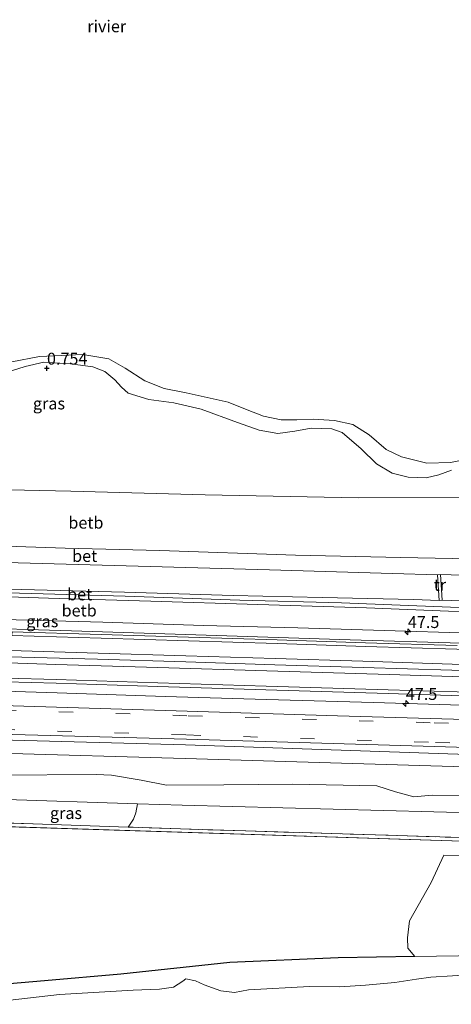
# Model space of a CAD drawing. Units: metres. Extents: x 79996 to 90006, y 412498 to 418751.
# Drawn here: x 83325 to 83416, y 412990 to 413197 of the extents above; entities that cross this region are included whole.
import ezdxf
from ezdxf.enums import TextEntityAlignment as Align

# ---------------------------------------------------------------- set-up
doc = ezdxf.new("R2010")
doc.units = ezdxf.units.M
doc.linetypes.add('IE-TERREINAFSCHEIDING', pattern=[10, 8, -2])
doc.linetypes.add('VW-3-9_STREEP', pattern=[12, 3, -9])
doc.layers.get('0').update_dxf_attribs({"lineweight": 25})
for name, color, linetype, lineweight in [('B-ME-AM-KILOMETR-S-B1', 7, 'Continuous', 18), ('B-ME-BV-GELEIDECONSTRUCTIE-GELEIDERAIL-L-B1', 213, 'BV-GELEIDERAIL', 18), ('B-ME-GR-BOMENSTRUIKEN-GV-B6', 93, 'Continuous', 18), ('B-ME-GR-BOOM-GV-B6', 93, 'Continuous', 18), ('B-ME-GR-STRUIKEN-GV-B6', 93, 'Continuous', 18), ('B-ME-GW-KRUINLIJN-L-B1', 93, 'Continuous', 18), ('B-ME-GW-TEENLIJN-L-B1', 93, 'Continuous', 18), ('B-ME-IE-GRASLAND-GV-B6', 93, 'Continuous', 18), ('B-ME-IE-GRONDWERKLIJN-GROND_NIETINGERICHT-GV-B6', 253, 'Continuous', 18), ('B-ME-IE-HULPGEOMETRIE-L-B1', 53, 'Continuous', 18), ('B-ME-IE-TERREINAFSCHEIDING-RASTERHEKWERK-L-B1', 8, 'IE-TERREINAFSCHEIDING', 18), ('B-ME-OB-BEKLEDING-GV-B6', 253, 'Continuous', 18), ('B-ME-OB-WATERLIJN-L-B1', 133, 'OB-WATERLIJN', 18), ('B-ME-OG-BEBOUWING-GV-B6', 173, 'Continuous', 18), ('B-ME-OG-WATER-GV-B6', 153, 'Continuous', 18), ('B-ME-VH-VERH_SOORT-BETON-OVERIG-GV-B6', 8, 'IE-TERREINAFSCHEIDING-NATUURLIJK-HOUTWAL', 18), ('B-ME-VH-VERH_SOORT-BITUMEN-GV-B6', 8, 'IE-TERREINAFSCHEIDING-NATUURLIJK-HOUTWAL', 18), ('B-ME-VW-MARKERING-39STREEP-015-L-B1', 255, 'VW-3-9_STREEP', 18), ('B-ME-VW-MARKERING-STREEP-015-L-B1', 7, 'Continuous', 18)]:
    doc.layers.add(name, color=color, linetype=linetype, lineweight=lineweight)
doc.layers.add('B-ME-GW-GRONDWERKLIJN-L-B1', color=10, linetype='Continuous')
doc.layers.add('B-ME-GW-HOOGTEPUNT-S-B1', color=10, linetype='Continuous')
doc.styles.add('NLCS-ISO', font='NLCS-ISO.TTF')
doc.linetypes.add('BV-GELEIDERAIL', pattern='A,10,-3,[108,NLCS.SHX,S=1,R=0,X=0,Y=0],-3', length=16)
doc.linetypes.add('IE-TERREINAFSCHEIDING-NATUURLIJK-HOUTWAL', pattern='A,7,-1.5,[67,NLCS.SHX,S=0.75,R=45,X=0,Y=0],-1.5,7,-1.5,[70,NLCS.SHX,S=0.75,R=0,X=0,Y=0],-1.5', length=20)
doc.linetypes.add('OB-WATERLIJN', pattern='A,10,[32,NLCS.SHX,S=2,R=0,X=0,Y=0],-12', length=22)

# ---------------------------------------------------------------- blocks, each defined once
blk = doc.blocks.new('hecto')
for p, q in [((0, 0.625), (-0.625, 0)), ((0, -0.625), (0, 0.625)), ((-0.625, 0), (0.625, 0)), ((0.625, 0), (0, -0.625))]:
    blk.add_line(p, q)
blk = doc.blocks.new('hoogtepunt')
for p, q in [((-0.5, 0), (0.5, 0)), ((0, 0.5), (0, -0.5))]:
    blk.add_line(p, q)

msp = doc.modelspace()

# ---------------------------------------------------------------- linework, layer by layer
at = {"layer": 'B-ME-BV-GELEIDECONSTRUCTIE-GELEIDERAIL-L-B1'}
for points in [[(83661.0487, 413052.3985, 6.1159), (83660.5391, 413052.4127, 6.1156), (83642.6361, 413052.9141, 6.105), (83623.9861, 413053.5231, 6.11), (83605.4041, 413054.0751, 6.119), (83601.1291, 413054.1731, 6.099), (83593.6961, 413054.4031, 6.043), (83586.6671, 413054.6561, 6.072), (83575.9811, 413054.9841, 6.105), (83557.3421, 413055.5581, 6.148), (83541.3771, 413056.0481, 6.125), (83525.3771, 413056.5501, 6.113), (83506.7141, 413057.1191, 6.095), (83490.7251, 413057.6041, 6.106), (83472.0681, 413058.1941, 6.117), (83453.4291, 413058.7651, 6.136), (83434.7781, 413059.3311, 6.132), (83416.1521, 413059.9101, 6.13), (83397.4991, 413060.4471, 6.131), (83378.8571, 413061.0431, 6.117), (83360.1671, 413061.6251, 6.147), (83341.5111, 413062.1851, 6.155), (83322.9311, 413062.7181, 6.1257)], [(83321.9471, 413055.4471, 5.8102), (83333.0181, 413055.1021, 5.809), (83355.8081, 413054.3881, 5.815), (83377.1531, 413053.7451, 5.83), (83399.6481, 413053.0781, 5.812), (83425.1311, 413052.2841, 5.755), (83447.6411, 413051.5901, 5.793), (83470.2861, 413050.9321, 5.747), (83492.9371, 413050.2131, 5.762), (83517.1351, 413049.4961, 5.769), (83539.6201, 413048.8091, 5.771), (83561.1091, 413048.1461, 5.804), (83593.4581, 413047.2001, 5.844), (83600.9181, 413046.9511, 5.888), (83611.5721, 413046.6431, 5.764), (83635.5431, 413045.9501, 5.759), (83657.0371, 413045.2141, 5.812), (83661.2998, 413044.8873, 5.7947)]]:
    msp.add_polyline3d(points, dxfattribs=at)
at = {"layer": 'B-ME-GR-BOMENSTRUIKEN-GV-B6'}
for points in [[(83423.001, 413029.804, 1.247), (83359.392, 413031.444, 1.237), (83349.936, 413031.76, 1.24), (83320.169, 413032.752, 1.25), (83320.495, 413037.763, 2.782)], [(83320.495, 413037.763, 2.782), (83341.222, 413037.923, 2.993), (83344.475, 413037.773, 2.984), (83350.702, 413036.719, 2.902), (83356.039, 413035.653, 2.651), (83368.157, 413035.718, 2.623), (83382.591, 413035.898, 2.807), (83400.373, 413035.507, 2.819), (83404.266, 413034.247, 2.595), (83408.184, 413033.223, 2.422), (83412.014, 413033.548, 2.503), (83420.418, 413033.485, 2.603)], [(83422.112, 412999.803, 0.323), (83408.369, 412999.596, 0.428), (83406.888, 413001.331, 0.51), (83406.804, 413003.523, 0.614), (83407.237, 413007.078, 0.685), (83411.801, 413015.155, 0.845), (83414.507, 413020.92, 0.911), (83419.852, 413020.803, 0.882)]]:
    msp.add_polyline3d(points, dxfattribs=at)
at = {"layer": 'B-ME-GR-BOOM-GV-B6'}
for points in [[(83322.063, 413122.565, 0.78), (83326.278, 413123.904, 0.765), (83330.224, 413124.752, 0.785), (83335.828, 413124.431, 0.765), (83340.567, 413123.794, 0.755), (83343.085, 413122.792, 0.76), (83345.174, 413121.055, 0.765), (83346.567, 413119.496, 0.775), (83347.972, 413118.237, 0.765), (83352.333, 413116.912, 0.72), (83357.571, 413116.204, 0.66), (83363.336, 413114.874, 0.65), (83370.999, 413112.065, 0.635), (83375.601, 413110.48, 0.65), (83379.485, 413109.776, 0.67), (83383.064, 413110.237, 0.7), (83386.548, 413110.852, 0.685), (83390.857, 413110.733, 0.645), (83393.082, 413109.943, 0.615), (83397.06, 413106.527, 0.69), (83400.295, 413103.341, 0.775), (83403.629, 413101.404, 0.795), (83406.957, 413100.571, 0.81), (83410.762, 413100.422, 0.835), (83413.444, 413101.018, 0.84), (83416.091, 413102.017, 0.815)], [(83424.791, 413096.259, 1.196), (83396.404, 413096.222, 1.376), (83364.232, 413096.835, 1.467), (83335.926, 413097.597, 1.512), (83303.254, 413098.28, 1.512), (83272.009, 413099.508, 1.452), (83247.222, 413100.483, 1.452), (83220.781, 413101.472, 1.472), (83189.644, 413101.644, 1.542), (83165.192, 413102.204, 1.557)]]:
    msp.add_polyline3d(points, dxfattribs=at)
at = {"layer": 'B-ME-GR-STRUIKEN-GV-B6'}
msp.add_polyline3d([(83595.413, 413019.176, 1.157), (83531.155, 413021.204, 1.337), (83467.336, 413023.187, 0.977), (83422.741, 413024.51, 1.007), (83359.011, 413026.463, 1.017), (83347.951, 413026.834, 1.028), (83349.083, 413028.492, 1.101), (83349.625, 413029.835, 1.199), (83349.936, 413031.76, 1.24), (83359.392, 413031.444, 1.237), (83423.001, 413029.804, 1.247), (83467.34, 413028.29, 1.257), (83531.74, 413027.639, 1.607), (83559.46, 413026.47, 1.506), (83655.782, 413022.52, 1.197), (83660.241, 413022.381, 1.196), (83659.974, 413017.191, 1.008), (83655.655, 413017.321, 1.017), (83639.429, 413017.821, 1.018), (83595.413, 413019.176, 1.157)], dxfattribs=at)
at = {"layer": 'B-ME-GW-GRONDWERKLIJN-L-B1'}
for points in [[(83408.369, 412999.596, 0.428), (83392.204, 412999.325, 0.238), (83369.371, 412998.324, 0.283), (83346.438, 412995.887, 0.249)], [(83346.438, 412995.887, 0.249), (83330.356, 412994.491, 0.258), (83320.48, 412993.601, 0.271), (83302.897, 412992.811, 0.307), (83283.132, 412991.479, 0.24), (83264.16, 412990.18, 0.271), (83259.309, 412989.512, 0.287)]]:
    msp.add_polyline3d(points, dxfattribs=at)
at = {"layer": 'B-ME-GW-KRUINLIJN-L-B1'}
for points in [[(83416.091, 413102.017, 0.815), (83413.444, 413101.018, 0.84), (83410.762, 413100.422, 0.835), (83406.957, 413100.571, 0.81), (83403.629, 413101.404, 0.795), (83400.295, 413103.341, 0.775), (83397.06, 413106.527, 0.69), (83393.082, 413109.943, 0.615), (83390.857, 413110.733, 0.645), (83386.548, 413110.852, 0.685), (83383.064, 413110.237, 0.7), (83379.485, 413109.776, 0.67), (83375.601, 413110.48, 0.65), (83370.999, 413112.065, 0.635), (83363.336, 413114.874, 0.65), (83357.571, 413116.204, 0.66), (83352.333, 413116.912, 0.72), (83347.972, 413118.237, 0.765), (83346.567, 413119.496, 0.775), (83345.174, 413121.055, 0.765), (83343.085, 413122.792, 0.76), (83340.567, 413123.794, 0.755), (83335.828, 413124.431, 0.765), (83330.224, 413124.752, 0.785), (83326.278, 413123.904, 0.765), (83322.063, 413122.565, 0.78)], [(83140.518, 413092.45, 4.286), (83166.16, 413091.518, 4.478), (83193.351, 413090.796, 4.502), (83216.866, 413089.602, 4.598), (83237.17, 413088.996, 4.605), (83263.815, 413088.102, 4.613), (83287.353, 413087.484, 4.54), (83307.797, 413086.527, 4.602), (83334.749, 413085.621, 4.628), (83354.633, 413085.108, 4.632), (83383.2, 413084.139, 4.613), (83405.434, 413083.65, 4.59), (83427.014, 413083.186, 4.602), (83446.048, 413082.592, 4.575), (83463, 413081.925, 4.586), (83486.614, 413081.305, 4.555), (83507.276, 413080.993, 4.575), (83520.337, 413080.74, 4.578)], [(83140.217, 413082.826, 6.419), (83154.251, 413082.352, 6.516), (83174.327, 413081.832, 6.631), (83191.398, 413081.237, 6.631), (83210.044, 413080.581, 6.693), (83238.344, 413079.661, 6.693), (83264.449, 413078.75, 6.804), (83285.336, 413078.275, 6.739), (83309.476, 413077.326, 6.769), (83330.898, 413076.753, 6.804), (83347.242, 413076.303, 6.808), (83370.083, 413075.597, 6.8), (83388.817, 413075.207, 6.796), (83408.089, 413074.796, 6.762), (83413.529, 413074.603, 6.731)], [(83519.985, 413069.457, 6.745), (83495.334, 413070.018, 6.708), (83472.493, 413070.724, 6.7), (83454.225, 413071.211, 6.712), (83436.384, 413071.797, 6.7), (83415.461, 413072.312, 6.739), (83398.203, 413073.029, 6.762), (83375.285, 413073.737, 6.762), (83352.781, 413074.414, 6.758), (83331.239, 413075.053, 6.758), (83310.169, 413075.766, 6.766), (83287.48, 413076.428, 6.75), (83266.151, 413076.989, 6.8), (83243.46, 413077.612, 6.739), (83221.381, 413078.295, 6.689), (83201.044, 413079.056, 6.685), (83179.392, 413079.638, 6.669), (83156.121, 413080.361, 6.631), (83140.146, 413080.563, 6.513)], [(83520.008, 413070.205, 6.648), (83497.344, 413070.84, 6.725), (83470.62, 413071.699, 6.706), (83441.47, 413072.537, 6.763), (83415.856, 413073.198, 6.74), (83392.945, 413074.099, 6.794), (83371.522, 413074.633, 6.802), (83347.339, 413075.468, 6.806), (83320.111, 413076.231, 6.806), (83294.192, 413076.981, 6.798), (83271.008, 413077.777, 6.833), (83250.97, 413078.295, 6.825), (83226.63, 413079.06, 6.736), (83198.871, 413080.036, 6.698), (83172.419, 413080.922, 6.648), (83154.878, 413081.304, 6.575), (83140.181, 413081.683, 6.519)], [(83414.163, 413074.643, 6.704), (83431.313, 413074.037, 6.75), (83451.725, 413073.234, 6.719), (83472.721, 413072.601, 6.723), (83491.444, 413071.942, 6.7), (83508.173, 413071.477, 6.754), (83520.038, 413071.158, 6.713)], [(83320.979, 413045.19, 4.555), (83360.037, 413044.14, 4.587), (83423.521, 413041.984, 4.537), (83468.839, 413040.44, 4.537)]]:
    msp.add_polyline3d(points, dxfattribs=at)
at = {"layer": 'B-ME-GW-TEENLIJN-L-B1'}
for points in [[(83140.837, 413102.66, 1.607), (83165.192, 413102.204, 1.557), (83189.644, 413101.644, 1.542), (83220.781, 413101.472, 1.472), (83247.222, 413100.483, 1.452), (83272.009, 413099.508, 1.452), (83303.254, 413098.28, 1.512), (83335.926, 413097.597, 1.512), (83364.232, 413096.835, 1.467), (83396.404, 413096.222, 1.376), (83424.791, 413096.259, 1.196), (83454.998, 413095.372, 1.246), (83491.968, 413094.32, 1.266), (83520.739, 413093.603, 1.174)], [(83413.112, 413080.014, 4.839), (83403.685, 413080.292, 4.825), (83377.764, 413081.003, 4.817), (83350.114, 413081.783, 4.805), (83324.848, 413082.507, 4.79), (83297.855, 413083.375, 4.775), (83268.861, 413084.246, 4.732), (83242.783, 413084.886, 4.748), (83217.8, 413085.946, 4.74), (83195.614, 413086.664, 4.736), (83171.187, 413087.163, 4.721), (83150.114, 413087.799, 4.682), (83140.389, 413088.34, 4.506)], [(83520.214, 413076.784, 4.813), (83495.67, 413077.599, 4.802), (83468.438, 413078.247, 4.829), (83445.057, 413078.935, 4.867), (83422.799, 413079.772, 4.813), (83413.746, 413080.053, 4.813)], [(83140.014, 413076.344, 5.101), (83161.934, 413075.713, 5.252), (83186.93, 413074.961, 5.321), (83209.82, 413074.523, 5.352), (83231.031, 413073.497, 5.321), (83253.42, 413073.04, 5.313), (83272.915, 413072.427, 5.282), (83287.941, 413071.721, 5.248), (83307.425, 413070.839, 5.198), (83324.428, 413070.479, 5.244), (83342.621, 413070.033, 5.24), (83363.844, 413069.314, 5.29), (83383.728, 413068.802, 5.275), (83406.494, 413068.137, 5.244), (83424.874, 413067.569, 5.24), (83445.094, 413066.774, 5.275), (83468.788, 413066.227, 5.298), (83489.409, 413065.84, 5.317), (83509.407, 413065.284, 5.336), (83519.852, 413065.214, 5.343)]]:
    msp.add_polyline3d(points, dxfattribs=at)
at = {"layer": 'B-ME-IE-GRASLAND-GV-B6'}
for points in [[(83323.472, 413124.866, 0.382), (83329.298, 413125.983, 0.382), (83338.438, 413126.421, 0.382), (83343.933, 413125.458, 0.382), (83347.347, 413123.529, 0.382), (83351.479, 413120.874, 0.382), (83355.603, 413119.266, 0.382), (83360.203, 413118.338, 0.382), (83369.047, 413116.345, 0.382), (83373.022, 413114.743, 0.382), (83376.459, 413113.412, 0.382), (83380.216, 413112.616, 0.382), (83383.507, 413112.636, 0.382), (83386.953, 413112.8, 0.382), (83391.478, 413112.522, 0.382), (83395.333, 413111.672, 0.382), (83398.737, 413109.495, 0.382), (83402.354, 413106.412, 0.382), (83405.582, 413104.839, 0.382), (83410.912, 413103.483, 0.382), (83415.903, 413103.636, 0.382), (83424.144, 413105.306, 0.382)], [(83416.091, 413102.017, 0.815), (83413.444, 413101.018, 0.84), (83410.762, 413100.422, 0.835), (83406.957, 413100.571, 0.81), (83403.629, 413101.404, 0.795), (83400.295, 413103.341, 0.775), (83397.06, 413106.527, 0.69), (83393.082, 413109.943, 0.615), (83390.857, 413110.733, 0.645), (83386.548, 413110.852, 0.685), (83383.064, 413110.237, 0.7), (83379.485, 413109.776, 0.67), (83375.601, 413110.48, 0.65), (83370.999, 413112.065, 0.635), (83363.336, 413114.874, 0.65), (83357.571, 413116.204, 0.66), (83352.333, 413116.912, 0.72), (83347.972, 413118.237, 0.765), (83346.567, 413119.496, 0.775), (83345.174, 413121.055, 0.765), (83343.085, 413122.792, 0.76), (83340.567, 413123.794, 0.755), (83335.828, 413124.431, 0.765), (83330.224, 413124.752, 0.785), (83326.278, 413123.904, 0.765), (83322.063, 413122.565, 0.78)], [(83161.9341, 413075.7131, 5.252), (83186.9301, 413074.9611, 5.321), (83209.8201, 413074.5231, 5.352), (83231.0311, 413073.4971, 5.321), (83253.4201, 413073.0401, 5.313), (83272.9151, 413072.4271, 5.282), (83287.9411, 413071.7211, 5.248), (83307.4251, 413070.8391, 5.198), (83324.4281, 413070.4791, 5.244), (83342.6211, 413070.0331, 5.24), (83363.8441, 413069.3141, 5.29), (83383.7281, 413068.8021, 5.275), (83406.4941, 413068.1371, 5.244), (83424.8741, 413067.5691, 5.24)], [(83418.096, 413065.583, 5.207), (83394.724, 413066.317, 5.187), (83364.398, 413067.269, 5.198), (83336.066, 413068.158, 5.227), (83312.8505, 413068.866, 5.2455), (83289.635, 413069.574, 5.264), (83265.161, 413070.32, 5.178), (83240.006, 413071.086, 5.321), (83214.32, 413071.869, 5.239), (83184.222, 413072.787, 5.25), (83157.403, 413073.604, 5.257)], [(83417.2923, 413065.1099, 5.475), (83398.0103, 413065.6929, 5.458), (83379.3785, 413066.2559, 5.47), (83360.6875, 413066.8449, 5.468), (83342.3143, 413067.3859, 5.472), (83323.5815, 413067.9719, 5.451), (83312.8505, 413068.866, 5.2455), (83336.066, 413068.158, 5.227), (83364.398, 413067.269, 5.198), (83394.724, 413066.317, 5.187), (83418.096, 413065.583, 5.207)], [(83321.453, 413052.461, 4.883), (83322.2805, 413057.462, 5.1343), (83332.8075, 413057.1311, 5.13), (83354.2185, 413056.4561, 5.178), (83377.0147, 413055.7491, 5.17), (83402.7196, 413054.9851, 5.169), (83427.0257, 413054.2211, 5.165)], [(83423.795, 413049.349, 4.867), (83392.0995, 413050.311, 4.872), (83360.404, 413051.273, 4.877), (83321.453, 413052.461, 4.883)], [(83660.736, 413032.008, 3.999), (83655.514, 413032.162, 3.997), (83595.334, 413034.076, 3.947), (83532.243, 413035.977, 3.937), (83468.893, 413037.917, 4.017), (83423.532, 413039.383, 4.007), (83360, 413041.26, 4.037), (83320.799, 413042.43, 4.031), (83320.979, 413045.19, 4.555), (83360.037, 413044.14, 4.587), (83423.521, 413041.984, 4.537), (83468.839, 413040.44, 4.537), (83532.403, 413038.954, 4.537), (83595.538, 413036.831, 4.597), (83655.672, 413035.069, 4.617), (83660.885, 413034.89, 4.622), (83660.736, 413032.008, 3.999)], [(83660.885, 413034.89, 4.622), (83655.672, 413035.069, 4.617), (83595.538, 413036.831, 4.597), (83532.403, 413038.954, 4.537), (83468.839, 413040.44, 4.537), (83423.521, 413041.984, 4.537), (83360.037, 413044.14, 4.587), (83320.979, 413045.19, 4.555), (83321.06, 413046.427, 4.737), (83360.305, 413045.351, 4.718), (83412.492, 413043.805, 4.707), (83461.504, 413042.318, 4.721), (83508.883, 413040.862, 4.705), (83557.718, 413039.481, 4.761), (83607.444, 413037.91, 4.731), (83656.749, 413036.335, 4.755), (83660.952, 413036.202, 4.755), (83660.885, 413034.89, 4.622)], [(83320.169, 413032.752, 1.25), (83349.936, 413031.76, 1.24), (83349.625, 413029.835, 1.199), (83349.083, 413028.492, 1.101), (83347.951, 413026.834, 1.028), (83319.844, 413027.776, 1.056), (83320.169, 413032.752, 1.25)]]:
    msp.add_polyline3d(points, dxfattribs=at)
at = {"layer": 'B-ME-IE-GRONDWERKLIJN-GROND_NIETINGERICHT-GV-B6'}
for points in [[(83659.974, 413017.191, 1.008), (83659.883, 413016.09, 0.965), (83639.424, 413016.812, 0.963), (83319.825, 413027.026, 0.996), (83319.844, 413027.776, 1.056), (83347.951, 413026.834, 1.028), (83359.011, 413026.463, 1.017), (83422.741, 413024.51, 1.007), (83467.336, 413023.187, 0.977), (83531.155, 413021.204, 1.337), (83595.413, 413019.176, 1.157), (83639.429, 413017.821, 1.018), (83655.655, 413017.321, 1.017), (83659.974, 413017.191, 1.008)], [(83319.825, 413027.026, 0.996), (83639.424, 413016.812, 0.963)], [(83419.852, 413020.803, 0.882), (83414.507, 413020.92, 0.911), (83411.801, 413015.155, 0.845), (83407.237, 413007.078, 0.685), (83406.804, 413003.523, 0.614), (83406.888, 413001.331, 0.51), (83408.369, 412999.596, 0.428), (83422.112, 412999.803, 0.323)], [(83429.997, 412996.34, 0.015), (83411.728, 412995.252, 0.015), (83408.732, 412994.773, 0.015), (83404.18, 412994.126, 0.015), (83397.999, 412993.535, 0.015), (83392.563, 412993.192, 0.015), (83386.193, 412993.271, 0.015), (83373.352, 412992.582, 0.015), (83370.365, 412991.972, 0.015), (83367.521, 412992.324, 0.015), (83363.961, 412993.606, 0.015), (83362.177, 412994.427, 0.015), (83360.138, 412994.858, 0.015), (83359.488, 412994.389, 0.015), (83357.542, 412993.095, 0.015), (83354.607, 412992.733, 0.015), (83349.071, 412992.488, 0.015), (83333.544, 412991.611, 0.015), (83323.118, 412990.407, 0.015)]]:
    msp.add_polyline3d(points, dxfattribs=at)
at = {"layer": 'B-ME-IE-HULPGEOMETRIE-L-B1'}
msp.add_line((83639.424, 413016.812, 0.963), (83319.825, 413027.026, 0.996), dxfattribs=at)
msp.add_polyline3d([(83519.747, 413064.568, 5.3764), (83513.9268, 413064.9652, 5.5072), (83488.7912, 413065.6915, 5.367), (83467.364, 413064.036, 5.196), (83440.76, 413064.871, 5.203), (83418.096, 413065.583, 5.207), (83394.724, 413066.317, 5.187), (83364.398, 413067.269, 5.198), (83336.066, 413068.158, 5.227), (83312.8505, 413068.866, 5.2455)], dxfattribs=at)
at = {"layer": 'B-ME-IE-TERREINAFSCHEIDING-RASTERHEKWERK-L-B1'}
msp.add_line((83347.951, 413026.834, 1.028), (83319.844, 413027.776, 1.056), dxfattribs=at)
msp.add_polyline3d([(83467.336, 413023.187, 0.977), (83422.741, 413024.51, 1.007), (83359.011, 413026.463, 1.017), (83347.951, 413026.834, 1.028)], dxfattribs=at)
at = {"layer": 'B-ME-OB-BEKLEDING-GV-B6'}
for points in [[(83427.014, 413083.186, 4.602), (83405.434, 413083.65, 4.59), (83383.2, 413084.139, 4.613), (83354.633, 413085.108, 4.632), (83334.749, 413085.621, 4.628), (83307.797, 413086.527, 4.602), (83287.353, 413087.484, 4.54), (83263.815, 413088.102, 4.613), (83237.17, 413088.996, 4.605), (83216.866, 413089.602, 4.598), (83193.351, 413090.796, 4.502), (83166.16, 413091.518, 4.478), (83140.518, 413092.45, 4.286), (83140.837, 413102.66, 1.607), (83165.192, 413102.204, 1.557), (83189.644, 413101.644, 1.542), (83220.781, 413101.472, 1.472), (83247.222, 413100.483, 1.452), (83272.009, 413099.508, 1.452), (83303.254, 413098.28, 1.512), (83335.926, 413097.597, 1.512), (83364.232, 413096.835, 1.467), (83396.404, 413096.222, 1.376), (83424.791, 413096.259, 1.196)], [(83171.187, 413087.163, 4.721), (83195.614, 413086.664, 4.736), (83217.8, 413085.946, 4.74), (83242.783, 413084.886, 4.748), (83268.861, 413084.246, 4.732), (83297.855, 413083.375, 4.775), (83324.848, 413082.507, 4.79), (83350.114, 413081.783, 4.805), (83377.764, 413081.003, 4.817), (83403.685, 413080.292, 4.825), (83413.112, 413080.014, 4.839)], [(83413.112, 413080.014, 4.839), (83413.529, 413074.603, 6.731), (83408.089, 413074.796, 6.762), (83388.817, 413075.207, 6.796), (83370.083, 413075.597, 6.8), (83347.242, 413076.303, 6.808), (83330.898, 413076.753, 6.804), (83309.476, 413077.326, 6.769), (83285.336, 413078.275, 6.739), (83264.449, 413078.75, 6.804), (83238.344, 413079.661, 6.693), (83210.044, 413080.581, 6.693), (83191.398, 413081.237, 6.631), (83174.327, 413081.832, 6.631), (83154.251, 413082.352, 6.516)], [(83156.121, 413080.361, 6.631), (83179.392, 413079.638, 6.669), (83201.044, 413079.056, 6.685), (83221.381, 413078.295, 6.689), (83243.46, 413077.612, 6.739), (83266.151, 413076.989, 6.8), (83287.48, 413076.428, 6.75), (83310.169, 413075.766, 6.766), (83331.239, 413075.053, 6.758), (83352.781, 413074.414, 6.758), (83375.285, 413073.737, 6.762), (83398.203, 413073.029, 6.762), (83415.461, 413072.312, 6.739), (83436.384, 413071.797, 6.7)], [(83413.746, 413080.053, 4.813), (83422.799, 413079.772, 4.813), (83445.057, 413078.935, 4.867), (83468.438, 413078.247, 4.829), (83495.67, 413077.599, 4.802), (83520.214, 413076.784, 4.813), (83520.038, 413071.158, 6.713), (83508.173, 413071.477, 6.754), (83491.444, 413071.942, 6.7), (83472.721, 413072.601, 6.723), (83451.725, 413073.234, 6.719), (83431.313, 413074.037, 6.75), (83414.163, 413074.643, 6.704), (83413.746, 413080.053, 4.813)], [(83424.874, 413067.569, 5.24), (83406.494, 413068.137, 5.244), (83383.728, 413068.802, 5.275), (83363.844, 413069.314, 5.29), (83342.621, 413070.033, 5.24), (83324.428, 413070.479, 5.244), (83307.425, 413070.839, 5.198), (83287.941, 413071.721, 5.248), (83272.915, 413072.427, 5.282), (83253.42, 413073.04, 5.313), (83231.031, 413073.497, 5.321), (83209.82, 413074.523, 5.352), (83186.93, 413074.961, 5.321), (83161.934, 413075.713, 5.252)], [(83420.418, 413033.485, 2.603), (83412.014, 413033.548, 2.503), (83408.184, 413033.223, 2.422), (83404.266, 413034.247, 2.595), (83400.373, 413035.507, 2.819), (83382.591, 413035.898, 2.807), (83368.157, 413035.718, 2.623), (83356.039, 413035.653, 2.651), (83350.702, 413036.719, 2.902), (83344.475, 413037.773, 2.984), (83341.222, 413037.923, 2.993), (83320.495, 413037.763, 2.782), (83320.799, 413042.43, 4.031), (83360, 413041.26, 4.037), (83423.532, 413039.383, 4.007)]]:
    msp.add_polyline3d(points, dxfattribs=at)
at = {"layer": 'B-ME-OB-WATERLIJN-L-B1'}
msp.add_polyline3d([(83323.472, 413124.866, 0.382), (83329.298, 413125.983, 0.382), (83338.438, 413126.421, 0.382), (83343.933, 413125.458, 0.382), (83347.347, 413123.529, 0.382), (83351.479, 413120.874, 0.382), (83355.603, 413119.266, 0.382), (83360.203, 413118.338, 0.382), (83369.047, 413116.345, 0.382), (83373.022, 413114.743, 0.382), (83376.459, 413113.412, 0.382), (83380.216, 413112.616, 0.382), (83383.507, 413112.636, 0.382), (83386.953, 413112.8, 0.382), (83391.478, 413112.522, 0.382), (83395.333, 413111.672, 0.382), (83398.737, 413109.495, 0.382), (83402.354, 413106.412, 0.382), (83405.582, 413104.839, 0.382), (83410.912, 413103.483, 0.382), (83415.903, 413103.636, 0.382), (83424.144, 413105.306, 0.382)], dxfattribs=at)
at = {"layer": 'B-ME-OG-BEBOUWING-GV-B6'}
msp.add_polyline3d([(83413.746, 413080.053, 4.813), (83414.163, 413074.643, 6.704), (83413.529, 413074.603, 6.731), (83413.112, 413080.014, 4.839), (83413.746, 413080.053, 4.813)], dxfattribs=at)
at = {"layer": 'B-ME-OG-WATER-GV-B6'}
for points in [[(83424.144, 413105.306, 0.382), (83415.903, 413103.636, 0.382), (83410.912, 413103.483, 0.382), (83405.582, 413104.839, 0.382), (83402.354, 413106.412, 0.382), (83398.737, 413109.495, 0.382), (83395.333, 413111.672, 0.382), (83391.478, 413112.522, 0.382), (83386.953, 413112.8, 0.382), (83383.507, 413112.636, 0.382), (83380.216, 413112.616, 0.382), (83376.459, 413113.412, 0.382), (83373.022, 413114.743, 0.382), (83369.047, 413116.345, 0.382), (83360.203, 413118.338, 0.382), (83355.603, 413119.266, 0.382), (83351.479, 413120.874, 0.382), (83347.347, 413123.529, 0.382), (83343.933, 413125.458, 0.382), (83338.438, 413126.421, 0.382), (83329.298, 413125.983, 0.382), (83323.472, 413124.866, 0.382)], [(83323.118, 412990.407, 0.015), (83333.544, 412991.611, 0.015), (83349.071, 412992.488, 0.015), (83354.607, 412992.733, 0.015), (83357.542, 412993.095, 0.015), (83359.488, 412994.389, 0.015), (83360.138, 412994.858, 0.015), (83362.177, 412994.427, 0.015), (83363.961, 412993.606, 0.015), (83367.521, 412992.324, 0.015), (83370.365, 412991.972, 0.015), (83373.352, 412992.582, 0.015), (83386.193, 412993.271, 0.015), (83392.563, 412993.192, 0.015), (83397.999, 412993.535, 0.015), (83404.18, 412994.126, 0.015), (83408.732, 412994.773, 0.015), (83411.728, 412995.252, 0.015), (83429.997, 412996.34, 0.015)]]:
    msp.add_polyline3d(points, dxfattribs=at)
at = {"layer": 'B-ME-VH-VERH_SOORT-BETON-OVERIG-GV-B6'}
for points in [[(83166.16, 413091.518, 4.478), (83193.351, 413090.796, 4.502), (83216.866, 413089.602, 4.598), (83237.17, 413088.996, 4.605), (83263.815, 413088.102, 4.613), (83287.353, 413087.484, 4.54), (83307.797, 413086.527, 4.602), (83334.749, 413085.621, 4.628), (83354.633, 413085.108, 4.632), (83383.2, 413084.139, 4.613), (83405.434, 413083.65, 4.59), (83427.014, 413083.186, 4.602)], [(83413.746, 413080.053, 4.813), (83413.112, 413080.014, 4.839), (83403.685, 413080.292, 4.825), (83377.764, 413081.003, 4.817), (83350.114, 413081.783, 4.805), (83324.848, 413082.507, 4.79), (83297.855, 413083.375, 4.775), (83268.861, 413084.246, 4.732), (83242.783, 413084.886, 4.748), (83217.8, 413085.946, 4.74), (83195.614, 413086.664, 4.736), (83171.187, 413087.163, 4.721)], [(83154.251, 413082.352, 6.516), (83174.327, 413081.832, 6.631), (83191.398, 413081.237, 6.631), (83210.044, 413080.581, 6.693), (83238.344, 413079.661, 6.693), (83264.449, 413078.75, 6.804), (83285.336, 413078.275, 6.739), (83309.476, 413077.326, 6.769), (83330.898, 413076.753, 6.804), (83347.242, 413076.303, 6.808), (83370.083, 413075.597, 6.8), (83388.817, 413075.207, 6.796), (83408.089, 413074.796, 6.762), (83413.529, 413074.603, 6.731)], [(83436.384, 413071.797, 6.7), (83415.461, 413072.312, 6.739), (83398.203, 413073.029, 6.762), (83375.285, 413073.737, 6.762), (83352.781, 413074.414, 6.758), (83331.239, 413075.053, 6.758), (83310.169, 413075.766, 6.766), (83287.48, 413076.428, 6.75), (83266.151, 413076.989, 6.8), (83243.46, 413077.612, 6.739), (83221.381, 413078.295, 6.689), (83201.044, 413079.056, 6.685), (83179.392, 413079.638, 6.669), (83156.121, 413080.361, 6.631)], [(83422.799, 413079.772, 4.813), (83413.746, 413080.053, 4.813)], [(83413.529, 413074.603, 6.731), (83414.163, 413074.643, 6.704), (83431.313, 413074.037, 6.75)]]:
    msp.add_polyline3d(points, dxfattribs=at)
at = {"layer": 'B-ME-VH-VERH_SOORT-BITUMEN-GV-B6'}
for points in [[(83427.0257, 413054.2211, 5.165), (83402.7197, 413054.9851, 5.169), (83377.0147, 413055.7491, 5.17), (83354.2185, 413056.4561, 5.178), (83332.8075, 413057.1311, 5.13), (83322.2805, 413057.4621, 5.1343), (83323.5815, 413067.9719, 5.451), (83342.3143, 413067.3859, 5.472), (83360.6875, 413066.8449, 5.468), (83379.3785, 413066.2559, 5.47), (83398.0103, 413065.6929, 5.458), (83417.2923, 413065.1099, 5.475)], [(83461.5041, 413042.3181, 4.721), (83412.4921, 413043.8051, 4.707), (83360.3051, 413045.3511, 4.718), (83321.0601, 413046.4271, 4.737), (83321.1251, 413047.4291, 4.777), (83321.3911, 413051.5121, 4.869), (83321.4531, 413052.4611, 4.883), (83360.4041, 413051.2731, 4.877), (83392.0995, 413050.3111, 4.872), (83423.7951, 413049.3491, 4.867)]]:
    msp.add_polyline3d(points, dxfattribs=at)
at = {"layer": 'B-ME-VW-MARKERING-39STREEP-015-L-B1'}
for points in [[(83321.391, 413051.512, 4.869), (83360.638, 413050.287, 4.86), (83412.448, 413048.804, 4.85), (83461.787, 413047.319, 4.864), (83509.416, 413045.936, 4.856), (83558.286, 413044.455, 4.895), (83607.713, 413042.944, 4.868), (83656.998, 413041.432, 4.872), (83661.214, 413041.296, 4.873)], [(83321.125, 413047.429, 4.777), (83360.266, 413046.253, 4.763), (83412.729, 413044.682, 4.748), (83461.526, 413043.216, 4.766), (83508.832, 413041.821, 4.752), (83557.814, 413040.384, 4.801), (83607.549, 413038.887, 4.772), (83656.789, 413037.376, 4.784), (83661.006, 413037.245, 4.784)]]:
    msp.add_polyline3d(points, dxfattribs=at)
at = {"layer": 'B-ME-VW-MARKERING-STREEP-015-L-B1'}
for points in [[(83323.4876, 413067.2136, 5.4931), (83342.2851, 413066.6281, 5.51), (83360.7011, 413066.0701, 5.512), (83379.3701, 413065.4961, 5.508), (83398.0061, 413064.9191, 5.514), (83417.2401, 413064.3241, 5.508), (83435.9551, 413063.7631, 5.52), (83454.6931, 413063.1801, 5.509), (83472.9001, 413062.6411, 5.492), (83493.4011, 413062.0051, 5.477), (83507.0761, 413061.6031, 5.478), (83528.0451, 413060.9621, 5.493), (83541.6931, 413060.5201, 5.494), (83557.9751, 413060.0281, 5.504), (83571.1631, 413059.6261, 5.494), (83587.0891, 413059.1441, 5.471), (83605.8981, 413058.5531, 5.451), (83624.2041, 413057.9951, 5.438), (83642.8221, 413057.4341, 5.461), (83660.7629, 413056.9355, 5.4847), (83660.8319, 413056.9336, 5.4848)], [(83323.0973, 413064.0608, 5.3933), (83341.6491, 413063.4811, 5.413), (83360.1561, 413062.8891, 5.414), (83378.9711, 413062.3331, 5.416), (83397.4081, 413061.7791, 5.41), (83416.2411, 413061.1841, 5.408), (83434.6101, 413060.6431, 5.407), (83453.5561, 413060.0311, 5.422), (83472.0681, 413059.4841, 5.399), (83490.7721, 413058.9051, 5.407), (83506.7921, 413058.4271, 5.401), (83525.3931, 413057.8381, 5.418), (83541.4261, 413057.3481, 5.413), (83557.3521, 413056.8421, 5.411), (83576.0851, 413056.2991, 5.406), (83586.7441, 413055.9541, 5.362), (83605.2501, 413055.3921, 5.362), (83624.0971, 413054.7931, 5.347), (83642.7511, 413054.2411, 5.376), (83660.6081, 413053.6887, 5.376), (83660.9876, 413053.677, 5.376)], [(83322.7713, 413061.4273, 5.3213), (83332.7791, 413061.1151, 5.333), (83354.2381, 413060.4901, 5.348), (83377.2181, 413059.7671, 5.346), (83402.9721, 413059.0011, 5.333), (83427.3891, 413058.2181, 5.33), (83453.1861, 413057.4471, 5.332), (83477.5881, 413056.6591, 5.287), (83491.9261, 413056.2731, 5.313), (83513.4311, 413055.5731, 5.342), (83539.1651, 413054.8541, 5.355), (83560.6951, 413054.1601, 5.36), (83580.4091, 413053.5551, 5.298), (83602.4401, 413052.8641, 5.273), (83612.3141, 413052.5771, 5.267), (83635.5841, 413051.8671, 5.276), (83656.8861, 413051.1971, 5.314), (83660.6143, 413051.0831, 5.3158), (83661.1124, 413051.0679, 5.316)], [(83322.3763, 413058.2361, 5.2084), (83332.8241, 413057.9121, 5.21), (83354.2121, 413057.2631, 5.257), (83377.0391, 413056.5511, 5.242), (83402.7331, 413055.7531, 5.236), (83426.9791, 413055.0381, 5.248), (83452.7261, 413054.2351, 5.238), (83476.9791, 413053.4791, 5.222), (83491.2971, 413053.0251, 5.21), (83512.7181, 413052.4001, 5.212), (83539.7341, 413051.5631, 5.25), (83561.0991, 413050.8891, 5.249), (83579.7811, 413050.3321, 5.182), (83602.5161, 413049.6621, 5.175), (83612.5971, 413049.3401, 5.187), (83635.4171, 413048.6241, 5.185), (83657.1291, 413047.9691, 5.25), (83661.1281, 413047.8487, 5.2494), (83661.2665, 413047.8445, 5.2494)]]:
    msp.add_polyline3d(points, dxfattribs=at)

# ---------------------------------------------------------------- block references
at = {"layer": 'B-ME-AM-KILOMETR-S-B1', "rotation": 90}
for p in [(83406.906, 413067.995, 5.316), (83406.474, 413052.851, 5.038)]:
    msp.add_blockref('hecto', p, dxfattribs=at)
at = {"layer": 'B-ME-GW-HOOGTEPUNT-S-B1', "rotation": 90}
msp.add_blockref('hoogtepunt', (83330.878, 413123.486, 0.754), dxfattribs=at)
msp.add_blockref('hoogtepunt', (83330.878, 413123.486, 0.754), dxfattribs=at)

# ---------------------------------------------------------------- texts
at = {"layer": 'B-ME-AM-KILOMETR-S-B1', "ltscale": 0.2, "style": 'NLCS-ISO'}
for p in [(83406.906, 413067.995, 5.316), (83406.474, 413052.851, 5.038)]:
    msp.add_text('47.5', height=2.5, dxfattribs=at).set_placement(p, align=Align.BOTTOM_LEFT)
at = {"layer": 'B-ME-GW-HOOGTEPUNT-S-B1', "ltscale": 0.2, "style": 'NLCS-ISO'}
msp.add_text('0.754', height=2.5, dxfattribs=at).set_placement((83330.878, 413123.486, 0.754), align=Align.BOTTOM_LEFT)
msp.add_text('0.754', height=2.5, dxfattribs=at).set_placement((83330.878, 413123.486, 0.754), align=Align.BOTTOM_LEFT)
at = {"layer": 'B-ME-IE-GRASLAND-GV-B6', "ltscale": 0.2, "style": 'NLCS-ISO'}
for p in [(83331.3035, 413116.0785), (83329.8986, 413070.19), (83334.89, 413029.793)]:
    msp.add_text('gras', height=2.5, dxfattribs=at).set_placement(p, align=Align.MIDDLE_CENTER)
at = {"layer": 'B-ME-OB-BEKLEDING-GV-B6', "ltscale": 0.2, "style": 'NLCS-ISO'}
for p in [(83339.0809, 413090.9677), (83337.6639, 413072.4603)]:
    msp.add_text('betb', height=2.5, dxfattribs=at).set_placement(p, align=Align.MIDDLE_CENTER)
at = {"layer": 'B-ME-OG-BEBOUWING-GV-B6', "ltscale": 0.2, "style": 'NLCS-ISO'}
msp.add_text('tr', height=2.5, dxfattribs=at).set_placement((83413.6592, 413077.8732), align=Align.MIDDLE_CENTER)
at = {"layer": 'B-ME-OG-WATER-GV-B6', "ltscale": 0.2, "style": 'NLCS-ISO'}
msp.add_text('rivier', height=2.5, dxfattribs=at).set_placement((83343.4669, 413195.5331), align=Align.MIDDLE_CENTER)
at = {"layer": 'B-ME-VH-VERH_SOORT-BETON-OVERIG-GV-B6', "ltscale": 0.2, "style": 'NLCS-ISO'}
for p in [(83338.8192, 413083.9525), (83337.77, 413075.8632)]:
    msp.add_text('bet', height=2.5, dxfattribs=at).set_placement(p, align=Align.MIDDLE_CENTER)

doc.saveas('drawing.dxf')
